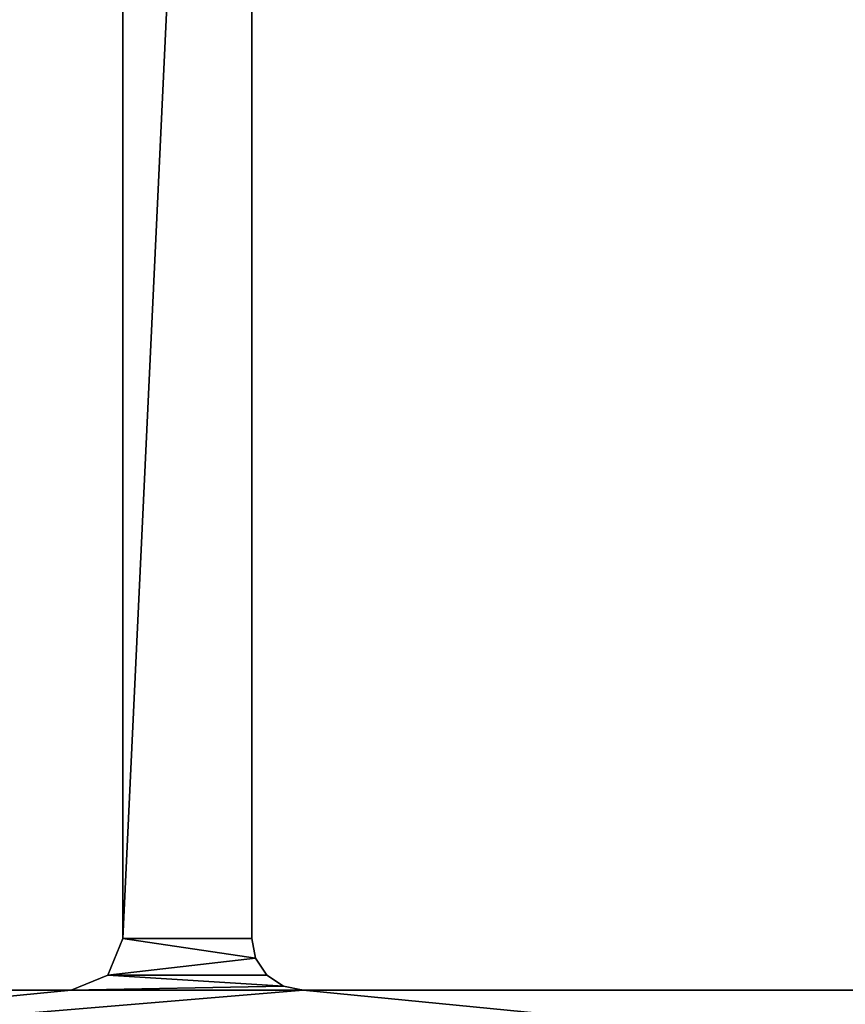
# Model space of a CAD drawing. Units: feet. Extents: x -2.5 to 2.5, y -6.46 to 2.49.
# Drawn here: x -0.16 to 0.64, y -1.38 to -0.43 of the extents above; entities that cross this region are included whole.
import ezdxf

# ---------------------------------------------------------------- set-up
doc = ezdxf.new("R2010")
doc.units = ezdxf.units.FT
doc.header["$MEASUREMENT"] = 0
doc.layers.add('AFUFR-3-RLBK', color=19, linetype='Continuous')
doc.layers.add('AFUWA-P', color=2, linetype='Continuous')

# ---------------------------------------------------------------- blocks, each defined once
blk = doc.blocks.new('A$C01F26E5D')
at = {"linetype": 'Continuous', "lineweight": 0}
for p, q in [((-0.62035, 1.97327), (-0.62035, -0.67672)), ((-0.62035, 1.97327), (-0.62035, -0.67672)), ((-0.62034, 1.97328), (-0.62034, -0.67672)), ((-0.62034, -0.67672), (-0.62034, 1.97328)), ((-0.49554, 1.97328), (-0.49554, -0.67672)), ((-0.49554, 1.97328), (-0.49554, -0.67672)), ((-0.63499, -0.71207), (-0.62034, -0.67672)), ((-0.63499, -0.71207), (-0.62034, -0.67672)), ((-0.49554, -0.67672), (-0.49173, -0.69585)), ((-0.49554, -0.67672), (-0.49173, -0.69585)), ((-0.4809, -0.71207), (-0.49173, -0.69585)), ((-0.49173, -0.69585), (-0.4809, -0.71207)), ((-0.67034, -0.72672), (-0.63499, -0.71207)), ((-0.67034, -0.72672), (-0.63499, -0.71207)), ((-0.46468, -0.72291), (-0.4809, -0.71207)), ((-0.4809, -0.71207), (-0.46468, -0.72291)), ((-0.44554, -0.72672), (-0.46468, -0.72291)), ((-0.44554, -0.72672), (-0.46468, -0.72291)), ((-0.67034, -0.72672), (-1.57015, -0.72672)), ((-1.57015, -0.72672), (-0.67034, -0.72672)), ((-0.44554, -0.72672), (0.45426, -0.72672)), ((0.45426, -0.72672), (-0.44554, -0.72672))]:
    blk.add_line(p, q, dxfattribs=at)

msp = doc.modelspace()

# ---------------------------------------------------------------- linework, layer by layer
at = {"layer": 'AFUFR-3-RLBK'}
for points in [[(-0.05748, 1.3329, 47.99998), (-0.05748, -1.3171, 95.99998), (-0.05748, 1.3329, 95.99998)], [(-0.05748, 1.3329, 47.99998), (-0.05748, -1.3171, 47.99998), (-0.05748, -1.3171, 95.99998)], [(-0.05748, 1.3329, 47.99998), (-0.05748, 1.33289, -0.00003), (-0.05748, -1.3171, 47.99998)], [(0.06733, -1.3171, 95.99998), (0.06733, 1.3329, 95.99998), (-0.05748, -1.3171, 95.99998)], [(-0.05748, -1.3171, 95.99998), (0.06733, 1.3329, 95.99998), (-0.05748, 1.3329, 95.99998)], [(-0.05748, 1.33289, -0.00003), (-0.05748, -1.31711, -0.00003), (-0.05748, -1.3171, 47.99998)], [(0.06732, 1.33289, -0.00003), (-0.05748, -1.31711, -0.00003), (-0.05748, 1.33289, -0.00003)], [(0.06732, -1.31711, -0.00003), (-0.05748, -1.31711, -0.00003), (0.06732, 1.33289, -0.00003)], [(0.06732, -1.3171, 71.99999), (0.06732, 1.3329, 47.99998), (0.06733, 1.3329, 95.99998)], [(0.06732, -1.3171, 47.99998), (0.06732, -1.31711, 23.99998), (0.06732, 1.3329, 47.99998)], [(0.06732, -1.3171, 71.99999), (0.06733, 1.3329, 95.99998), (0.06733, -1.3171, 95.99998)], [(0.06732, -1.3171, 71.99999), (0.06732, -1.3171, 47.99998), (0.06732, 1.3329, 47.99998)], [(0.06732, 1.3329, 47.99998), (0.06732, -1.31711, 23.99998), (0.06732, 1.33289, -0.00003)], [(0.06732, -1.31711, 23.99998), (0.06732, -1.31711, -0.00003), (0.06732, 1.33289, -0.00003)], [(-0.05748, -1.3171, 47.99998), (-0.07212, -1.35245, 95.99998), (-0.05748, -1.3171, 95.99998)], [(-0.05748, -1.31711, -0.00003), (-0.07212, -1.35246, 47.99998), (-0.05748, -1.3171, 47.99998)], [(-0.05748, -1.3171, 47.99998), (-0.07212, -1.35246, 47.99998), (-0.07212, -1.35245, 95.99998)], [(-0.07212, -1.35245, 95.99998), (0.07113, -1.33623, 95.99998), (-0.05748, -1.3171, 95.99998)], [(-0.05748, -1.31711, -0.00003), (-0.07212, -1.35247, -0.00003), (-0.07212, -1.35246, 47.99998)], [(-0.07212, -1.35247, -0.00003), (-0.05748, -1.31711, -0.00003), (0.07113, -1.33624, -0.00003)], [(0.07113, -1.33623, 95.99998), (0.06733, -1.3171, 95.99998), (-0.05748, -1.3171, 95.99998)], [(0.06732, -1.31711, -0.00003), (0.07113, -1.33624, -0.00003), (-0.05748, -1.31711, -0.00003)], [(0.07113, -1.33624, 71.99999), (0.06732, -1.3171, 71.99999), (0.06733, -1.3171, 95.99998)], [(0.07113, -1.33624, 47.99998), (0.06732, -1.3171, 47.99998), (0.06732, -1.3171, 71.99999)], [(0.07113, -1.33624, 23.99998), (0.06732, -1.31711, 23.99998), (0.06732, -1.3171, 47.99998)], [(0.06732, -1.3171, 71.99999), (0.07113, -1.33624, 71.99999), (0.07113, -1.33624, 47.99998)], [(0.06732, -1.3171, 47.99998), (0.07113, -1.33624, 47.99998), (0.07113, -1.33624, 23.99998)], [(0.06732, -1.31711, 23.99998), (0.07113, -1.33624, -0.00003), (0.06732, -1.31711, -0.00003)], [(0.06732, -1.31711, 23.99998), (0.07113, -1.33624, 23.99998), (0.07113, -1.33624, -0.00003)], [(0.06733, -1.3171, 95.99998), (0.07113, -1.33623, 95.99998), (0.07113, -1.33624, 71.99999)], [(0.08197, -1.35245, 95.99998), (0.07113, -1.33623, 95.99998), (-0.07212, -1.35245, 95.99998)], [(0.07113, -1.33624, -0.00003), (0.08197, -1.35247, -0.00003), (-0.07212, -1.35247, -0.00003)], [(0.08197, -1.35246, 71.99999), (0.07113, -1.33624, 71.99999), (0.07113, -1.33623, 95.99998)], [(0.08197, -1.35246, 71.99999), (0.07113, -1.33623, 95.99998), (0.08197, -1.35245, 95.99998)], [(0.07113, -1.33624, 23.99998), (0.08197, -1.35247, -0.00003), (0.07113, -1.33624, -0.00003)], [(0.07113, -1.33624, 47.99998), (0.08197, -1.35246, 23.99998), (0.07113, -1.33624, 23.99998)], [(0.08197, -1.35246, 23.99998), (0.08197, -1.35247, -0.00003), (0.07113, -1.33624, 23.99998)], [(0.07113, -1.33624, 47.99998), (0.08197, -1.35246, 47.99998), (0.08197, -1.35246, 23.99998)], [(0.07113, -1.33624, 71.99999), (0.08197, -1.35246, 71.99999), (0.08197, -1.35246, 47.99998)], [(0.07113, -1.33624, 71.99999), (0.08197, -1.35246, 47.99998), (0.07113, -1.33624, 47.99998)], [(-0.07212, -1.35246, 47.99998), (-0.10748, -1.3671, 95.99998), (-0.07212, -1.35245, 95.99998)], [(-0.07212, -1.35245, 95.99998), (-0.10748, -1.3671, 95.99998), (0.09819, -1.36329, 95.99998)], [(-0.10748, -1.3671, 95.99998), (-0.07212, -1.35246, 47.99998), (-0.10748, -1.3671, 47.99998)], [(-0.07212, -1.35247, -0.00003), (-0.10748, -1.3671, 47.99998), (-0.07212, -1.35246, 47.99998)], [(-0.10748, -1.3671, 47.99998), (-0.07212, -1.35247, -0.00003), (-0.10748, -1.36711, -0.00003)], [(-0.10748, -1.36711, -0.00003), (-0.07212, -1.35247, -0.00003), (0.09819, -1.3633, -0.00003)], [(0.08197, -1.35245, 95.99998), (-0.07212, -1.35245, 95.99998), (0.09819, -1.36329, 95.99998)], [(0.08197, -1.35247, -0.00003), (0.09819, -1.3633, -0.00003), (-0.07212, -1.35247, -0.00003)], [(0.08197, -1.35245, 95.99998), (0.09819, -1.3633, 71.99999), (0.08197, -1.35246, 71.99999)], [(0.08197, -1.35245, 95.99998), (0.09819, -1.36329, 95.99998), (0.09819, -1.3633, 71.99999)], [(0.08197, -1.35247, -0.00003), (0.08197, -1.35246, 23.99998), (0.09819, -1.3633, -0.00003)], [(0.09819, -1.3633, 47.99998), (0.08197, -1.35246, 47.99998), (0.08197, -1.35246, 71.99999)], [(0.09819, -1.3633, 23.99998), (0.08197, -1.35246, 23.99998), (0.08197, -1.35246, 47.99998)], [(0.08197, -1.35246, 71.99999), (0.09819, -1.3633, 71.99999), (0.09819, -1.3633, 47.99998)], [(0.08197, -1.35246, 23.99998), (0.09819, -1.3633, 23.99998), (0.09819, -1.3633, -0.00003)], [(0.08197, -1.35246, 47.99998), (0.09819, -1.3633, 47.99998), (0.09819, -1.3633, 23.99998)], [(0.11733, -1.3671, 95.99998), (0.09819, -1.36329, 95.99998), (-0.10748, -1.3671, 95.99998)], [(0.11732, -1.36711, -0.00003), (-0.10748, -1.36711, -0.00003), (0.09819, -1.3633, -0.00003)], [(0.11733, -1.3671, 95.99998), (0.11733, -1.3671, 71.99999), (0.09819, -1.36329, 95.99998)], [(0.09819, -1.36329, 95.99998), (0.11733, -1.3671, 71.99999), (0.09819, -1.3633, 71.99999)], [(0.11732, -1.3671, 47.99998), (0.11732, -1.36711, 23.99998), (0.09819, -1.3633, 47.99998)], [(0.11732, -1.36711, 23.99998), (0.11732, -1.36711, -0.00003), (0.09819, -1.3633, 23.99998)], [(0.11732, -1.3671, 47.99998), (0.09819, -1.3633, 47.99998), (0.09819, -1.3633, 71.99999)], [(0.09819, -1.3633, 47.99998), (0.11732, -1.36711, 23.99998), (0.09819, -1.3633, 23.99998)], [(0.11733, -1.3671, 71.99999), (0.11732, -1.3671, 47.99998), (0.09819, -1.3633, 71.99999)], [(0.09819, -1.3633, 23.99998), (0.11732, -1.36711, -0.00003), (0.09819, -1.3633, -0.00003)], [(0.11733, -1.3671, 95.99998), (-0.10748, -1.3671, 95.99998), (-1.38248, -1.4921, 95.99998)], [(1.39233, -1.4921, 95.99998), (0.11733, -1.3671, 95.99998), (-1.38248, -1.4921, 95.99998)], [(-1.38248, -1.4921, 95.99998), (-0.10748, -1.3671, 95.99998), (-1.00728, -1.3671, 95.99998)], [(0.11732, -1.36711, -0.00003), (-1.38248, -1.49211, -0.00003), (-0.10748, -1.36711, -0.00003)], [(1.39232, -1.49211, -0.00003), (-1.38248, -1.49211, -0.00003), (0.11732, -1.36711, -0.00003)], [(-1.38248, -1.49211, -0.00003), (-1.00728, -1.36711, -0.00003), (-0.10748, -1.36711, -0.00003)], [(-0.10748, -1.36711, -0.00003), (-1.00728, -1.36711, -0.00003), (-1.00728, -1.3671, 47.99998)], [(-0.10748, -1.3671, 47.99998), (-1.00728, -1.3671, 95.99998), (-0.10748, -1.3671, 95.99998)], [(-0.10748, -1.3671, 47.99998), (-1.00728, -1.3671, 47.99998), (-1.00728, -1.3671, 95.99998)], [(-0.10748, -1.3671, 47.99998), (-0.10748, -1.36711, -0.00003), (-1.00728, -1.3671, 47.99998)], [(0.11732, -1.3671, 47.99998), (1.01713, -1.3671, 47.99998), (0.11732, -1.36711, 23.99998)], [(0.11732, -1.36711, 23.99998), (1.01713, -1.3671, 47.99998), (1.01713, -1.36711, -0.00003)], [(0.11733, -1.3671, 71.99999), (1.01713, -1.3671, 47.99998), (0.11732, -1.3671, 47.99998)], [(0.11732, -1.36711, 23.99998), (1.01713, -1.36711, -0.00003), (0.11732, -1.36711, -0.00003)], [(1.01713, -1.36711, -0.00003), (1.39232, -1.49211, -0.00003), (0.11732, -1.36711, -0.00003)], [(1.01713, -1.3671, 95.99998), (0.11733, -1.3671, 71.99999), (0.11733, -1.3671, 95.99998)], [(1.01713, -1.3671, 95.99998), (1.01713, -1.3671, 47.99998), (0.11733, -1.3671, 71.99999)], [(1.01713, -1.3671, 95.99998), (0.11733, -1.3671, 95.99998), (1.39233, -1.4921, 95.99998)]]:
    msp.add_3dface(points, dxfattribs=at)

# ---------------------------------------------------------------- block references
at = {"layer": 'AFUWA-P'}
msp.add_blockref('A$C01F26E5D', (0.56299, -0.64017), dxfattribs=at)

doc.saveas('drawing.dxf')
